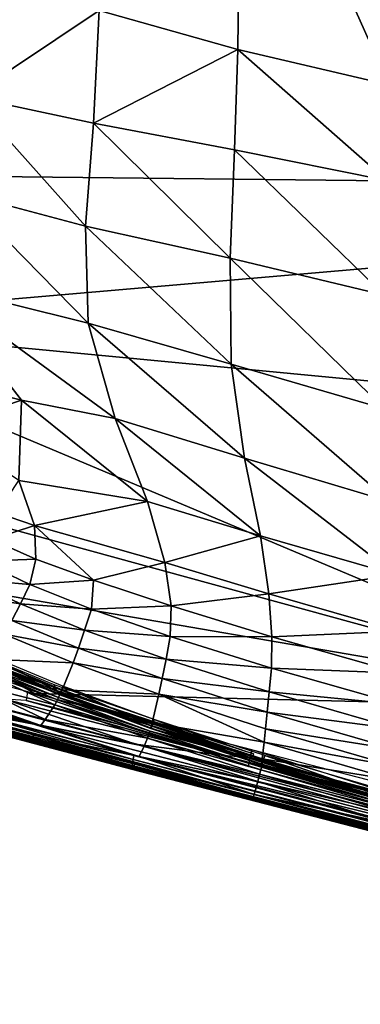
# Model space of a CAD drawing. Units: inches. Extents: x -16.3 to 38.8, y -10 to 46.3.
# Drawn here: x -12 to -9.9, y 1.4 to 7.6 of the extents above; entities that cross this region are included whole.
import ezdxf

# ---------------------------------------------------------------- set-up
doc = ezdxf.new("R2010")
doc.units = ezdxf.units.IN
doc.header["$MEASUREMENT"] = 0
doc.layers.add('SEAT-FABRIC', color=5, linetype='Continuous')

msp = doc.modelspace()

# ---------------------------------------------------------------- linework, layer by layer
at = {"layer": 'SEAT-FABRIC'}
for points in [[(-14.3175, 14.0738, 7.9027), (-4.1636, 6.5274, 7.9029), (-4.1636, 31.0045, 7.9029)], [(-14.3175, 14.0738, 7.9027), (-14.8985, 6.6454, 7.9031), (-4.1636, 6.5274, 7.9029)], [(-10.6387, 9.2786, 15.9848), (-10.6602, 7.4172, 15.933), (-11.5367, 7.6636, 15.7988)], [(-9.7067, 7.1933, 16.0404), (-10.6602, 7.4172, 15.933), (-10.6387, 9.2786, 15.9848)], [(-10.6387, 9.2786, 15.9848), (-9.6721, 9.2339, 16.1124), (-9.7067, 7.1933, 16.0404)], [(-12.3522, 7.1184, 15.613), (-12.3124, 7.932, 15.6508), (-11.5367, 7.6636, 15.7988)], [(-11.5367, 7.6636, 15.7988), (-11.5712, 6.9528, 15.7479), (-12.3522, 7.1184, 15.613)], [(-11.5712, 6.9528, 15.7479), (-11.5367, 7.6636, 15.7988), (-10.6602, 7.4172, 15.933)], [(-10.6602, 7.4172, 15.933), (-10.6812, 6.7843, 15.8681), (-11.5712, 6.9528, 15.7479)], [(-9.7198, 6.5889, 15.9595), (-10.6812, 6.7843, 15.8681), (-10.6602, 7.4172, 15.933)], [(-10.6602, 7.4172, 15.933), (-9.7067, 7.1933, 16.0404), (-9.7198, 6.5889, 15.9595)], [(-11.6232, 6.302, 15.6828), (-12.4144, 6.5116, 15.5644), (-12.3522, 7.1184, 15.613)], [(-12.3522, 7.1184, 15.613), (-11.5712, 6.9528, 15.7479), (-11.6232, 6.302, 15.6828)], [(-10.7098, 6.0997, 15.7883), (-11.6232, 6.302, 15.6828), (-11.5712, 6.9528, 15.7479)], [(-11.5712, 6.9528, 15.7479), (-10.6812, 6.7843, 15.8681), (-10.7098, 6.0997, 15.7883)], [(-9.7348, 5.8656, 15.8651), (-10.7098, 6.0997, 15.7883), (-10.6812, 6.7843, 15.8681)], [(-10.6812, 6.7843, 15.8681), (-9.7198, 6.5889, 15.9595), (-9.7348, 5.8656, 15.8651)], [(-13.7486, 5.6977, 7.9049), (-4.1636, 6.5274, 7.9029), (-14.8985, 6.6454, 7.9031)], [(-4.1636, 6.5274, 7.9029), (-13.7486, 5.6977, 7.9049), (-6.9106, 5.0447, 7.9049)], [(-11.6064, 5.6878, 15.6147), (-12.5961, 5.9349, 15.4975), (-12.4144, 6.5116, 15.5644)], [(-12.4144, 6.5116, 15.5644), (-11.6232, 6.302, 15.6828), (-11.6064, 5.6878, 15.6147)], [(-10.7034, 5.4288, 15.7011), (-11.6064, 5.6878, 15.6147), (-11.6232, 6.302, 15.6828)], [(-11.6232, 6.302, 15.6828), (-10.7098, 6.0997, 15.7883), (-10.7034, 5.4288, 15.7011)], [(-9.7348, 5.1486, 15.7622), (-10.7034, 5.4288, 15.7011), (-10.7098, 6.0997, 15.7883)], [(-10.7098, 6.0997, 15.7883), (-9.7348, 5.8656, 15.8651), (-9.7348, 5.1486, 15.7622)], [(-12.7337, 5.3791, 15.4392), (-12.5961, 5.9349, 15.4975), (-12.0268, 5.2025, 15.4959)], [(-11.4347, 5.0868, 15.5546), (-12.0268, 5.2025, 15.4959), (-12.5961, 5.9349, 15.4975)], [(-12.5961, 5.9349, 15.4975), (-11.6064, 5.6878, 15.6147), (-11.4347, 5.0868, 15.5546)], [(-7.9425, 3.2499, 7.9118), (-6.9106, 5.0447, 7.9049), (-13.7486, 5.6977, 7.9049)], [(-13.7486, 5.6977, 7.9049), (-13.581, 4.796, 7.909), (-7.9425, 3.2499, 7.9118)], [(-11.6064, 5.6878, 15.6147), (-10.7034, 5.4288, 15.7011), (-10.6189, 4.837, 15.6141)], [(-10.6189, 4.837, 15.6141), (-11.4347, 5.0868, 15.5546), (-11.6064, 5.6878, 15.6147)], [(-10.7034, 5.4288, 15.7011), (-9.7348, 5.1486, 15.7622), (-9.7029, 4.5631, 15.6561)], [(-9.7029, 4.5631, 15.6561), (-10.6189, 4.837, 15.6141), (-10.7034, 5.4288, 15.7011)], [(-12.0268, 5.2025, 15.4959), (-12.5419, 5.0285, 15.4196), (-12.7337, 5.3791, 15.4392)], [(-12.5419, 5.0285, 15.4196), (-12.0268, 5.2025, 15.4959), (-12.0423, 4.6952, 15.4236)], [(-11.232, 4.5623, 15.4883), (-12.0423, 4.6952, 15.4236), (-12.0268, 5.2025, 15.4959)], [(-12.0268, 5.2025, 15.4959), (-11.4347, 5.0868, 15.5546), (-11.232, 4.5623, 15.4883)], [(-10.5185, 4.3462, 15.5221), (-11.232, 4.5623, 15.4883), (-11.4347, 5.0868, 15.5546)], [(-11.4347, 5.0868, 15.5546), (-10.6189, 4.837, 15.6141), (-10.5185, 4.3462, 15.5221)], [(-13.4855, 4.2032, 7.9159), (-7.9425, 3.2499, 7.9118), (-13.581, 4.796, 7.909)], [(-10.6189, 4.837, 15.6141), (-9.7029, 4.5631, 15.6561), (-9.6642, 4.0984, 15.5465)], [(-9.6642, 4.0984, 15.5465), (-10.5185, 4.3462, 15.5221), (-10.6189, 4.837, 15.6141)], [(-12.0423, 4.6952, 15.4236), (-11.944, 4.4101, 15.3632), (-12.1793, 4.4909, 15.3515)], [(-11.944, 4.4101, 15.3632), (-12.0423, 4.6952, 15.4236), (-11.232, 4.5623, 15.4883)], [(-11.232, 4.5623, 15.4883), (-11.1224, 4.1775, 15.4017), (-11.944, 4.4101, 15.3632)], [(-11.1224, 4.1775, 15.4017), (-11.232, 4.5623, 15.4883), (-10.5185, 4.3462, 15.5221)], [(-12.2162, 4.3224, 15.2711), (-12.1793, 4.4909, 15.3515), (-11.944, 4.4101, 15.3632)], [(-11.944, 4.4101, 15.3632), (-11.935, 4.1982, 15.2783), (-12.2162, 4.3224, 15.2711)], [(-11.5709, 4.0656, 15.2883), (-11.944, 4.4101, 15.3632), (-11.1224, 4.1775, 15.4017)], [(-11.944, 4.4101, 15.3632), (-11.5709, 4.0656, 15.2883), (-11.935, 4.1982, 15.2783)], [(-12.2816, 4.1852, 15.1678), (-12.2162, 4.3224, 15.2711), (-11.935, 4.1982, 15.2783)], [(-10.5185, 4.3462, 15.5221), (-10.4646, 3.9782, 15.42), (-11.1224, 4.1775, 15.4017)], [(-10.4646, 3.9782, 15.42), (-10.5185, 4.3462, 15.5221), (-9.6642, 4.0984, 15.5465)], [(-11.9432, 3.3491, 7.9241), (-7.9425, 3.2499, 7.9118), (-13.4855, 4.2032, 7.9159)], [(-13.4855, 4.2032, 7.9159), (-13.0021, 3.6376, 7.9241), (-11.9432, 3.3491, 7.9241)], [(-12.3581, 4.072, 15.0529), (-12.2816, 4.1852, 15.1678), (-11.9736, 4.039, 15.172)], [(-11.935, 4.1982, 15.2783), (-11.9736, 4.039, 15.172), (-12.2816, 4.1852, 15.1678)], [(-11.9736, 4.039, 15.172), (-11.935, 4.1982, 15.2783), (-11.5709, 4.0656, 15.2883)], [(-11.1224, 4.1775, 15.4017), (-11.082, 3.9029, 15.2991), (-11.5709, 4.0656, 15.2883)], [(-11.082, 3.9029, 15.2991), (-11.1224, 4.1775, 15.4017), (-10.4646, 3.9782, 15.42)], [(-12.4285, 3.9756, 14.938), (-12.3581, 4.072, 15.0529), (-12.0334, 3.9156, 15.0549)], [(-11.9736, 4.039, 15.172), (-12.0334, 3.9156, 15.0549), (-12.3581, 4.072, 15.0529)], [(-11.5709, 4.0656, 15.2883), (-11.5854, 3.8826, 15.178), (-11.9736, 4.039, 15.172)], [(-11.5854, 3.8826, 15.178), (-11.5709, 4.0656, 15.2883), (-11.082, 3.9029, 15.2991)], [(-9.6642, 4.0984, 15.5465), (-9.644, 3.7441, 15.4338), (-10.4646, 3.9782, 15.42)], [(-12.0334, 3.9156, 15.0549), (-11.9736, 4.039, 15.172), (-11.5854, 3.8826, 15.178)], [(-12.0334, 3.9156, 15.0549), (-12.0881, 3.811, 14.9371), (-12.4285, 3.9756, 14.938)], [(-10.4646, 3.9782, 15.42), (-10.4452, 3.7078, 15.3092), (-11.082, 3.9029, 15.2991)], [(-10.4452, 3.7078, 15.3092), (-10.4646, 3.9782, 15.42), (-9.644, 3.7441, 15.4338)], [(-12.0881, 3.811, 14.9371), (-12.0334, 3.9156, 15.0549), (-11.6279, 3.7489, 15.0586)], [(-11.5854, 3.8826, 15.178), (-11.6279, 3.7489, 15.0586), (-12.0334, 3.9156, 15.0549)], [(-11.6279, 3.7489, 15.0586), (-11.5854, 3.8826, 15.178), (-11.087, 3.7087, 15.1848)], [(-11.082, 3.9029, 15.2991), (-11.087, 3.7087, 15.1848), (-11.5854, 3.8826, 15.178)], [(-11.087, 3.7087, 15.1848), (-11.082, 3.9029, 15.2991), (-10.4452, 3.7078, 15.3092)], [(-12.1367, 3.7247, 14.8248), (-12.0881, 3.811, 14.9371), (-11.6667, 3.6357, 14.9374)], [(-11.6279, 3.7489, 15.0586), (-11.6667, 3.6357, 14.9374), (-12.0881, 3.811, 14.9371)], [(-11.6667, 3.6357, 14.9374), (-11.6279, 3.7489, 15.0586), (-11.1136, 3.5657, 15.0632)], [(-11.087, 3.7087, 15.1848), (-11.1136, 3.5657, 15.0632), (-11.6279, 3.7489, 15.0586)], [(-9.644, 3.7441, 15.4338), (-9.6374, 3.4783, 15.3173), (-10.4452, 3.7078, 15.3092)], [(-12.6625, 3.7042, 14.4667), (-12.5631, 3.712, 14.4621), (-11.8222, 3.39, 14.4348)], [(-11.8222, 3.39, 14.4348), (-11.7849, 3.3449, 14.4409), (-12.6625, 3.7042, 14.4667)], [(-11.7849, 3.3449, 14.4409), (-12.2689, 3.5209, 14.4534), (-12.6625, 3.7042, 14.4667)], [(-11.8222, 3.39, 14.4348), (-12.5631, 3.712, 14.4621), (-11.8168, 3.4044, 14.4305)], [(-12.2334, 3.5675, 14.5827), (-12.1367, 3.7247, 14.8248), (-11.701, 3.5424, 14.8212)], [(-11.6667, 3.6357, 14.9374), (-11.701, 3.5424, 14.8212), (-12.1367, 3.7247, 14.8248)], [(-11.1136, 3.5657, 15.0632), (-11.087, 3.7087, 15.1848), (-10.4484, 3.5099, 15.1914)], [(-10.4452, 3.7078, 15.3092), (-10.4484, 3.5099, 15.1914), (-11.087, 3.7087, 15.1848)], [(-10.4484, 3.5099, 15.1914), (-10.4452, 3.7078, 15.3092), (-9.6374, 3.4783, 15.3173)], [(-11.701, 3.5424, 14.8212), (-11.6667, 3.6357, 14.9374), (-11.1377, 3.4445, 14.9385)], [(-11.1136, 3.5657, 15.0632), (-11.1377, 3.4445, 14.9385), (-11.6667, 3.6357, 14.9374)], [(-12.253, 3.5505, 14.4774), (-12.2562, 3.5389, 14.4952), (-11.784, 3.3425, 14.4804)], [(-12.2549, 3.5367, 14.515), (-12.2334, 3.5675, 14.5827), (-11.7693, 3.3732, 14.5696)], [(-12.2378, 3.592, 14.4442), (-12.253, 3.5505, 14.4774), (-11.7802, 3.3543, 14.4629)], [(-11.784, 3.3425, 14.4804), (-11.7802, 3.3543, 14.4629), (-12.253, 3.5505, 14.4774)], [(-11.7802, 3.3543, 14.4629), (-11.7653, 3.3968, 14.4306), (-12.2378, 3.592, 14.4442)], [(-11.701, 3.5424, 14.8212), (-11.7693, 3.3732, 14.5696), (-12.2334, 3.5675, 14.5827)], [(-11.1377, 3.4445, 14.9385), (-11.1136, 3.5657, 15.0632), (-10.4623, 3.3598, 15.0679)], [(-10.4484, 3.5099, 15.1914), (-10.4623, 3.3598, 15.0679), (-11.1136, 3.5657, 15.0632)], [(-12.3509, 3.4131, 14.135), (-12.2868, 3.4906, 14.413), (-11.8169, 3.2776, 14.3424)], [(-12.2868, 3.4906, 14.413), (-12.2771, 3.5053, 14.442), (-11.7998, 3.3086, 14.4262)], [(-11.7998, 3.3086, 14.4262), (-11.8169, 3.2776, 14.3424), (-12.2868, 3.4906, 14.413)], [(-12.2771, 3.5053, 14.442), (-12.2689, 3.5209, 14.4534), (-11.7931, 3.3243, 14.438)], [(-11.7931, 3.3243, 14.438), (-11.7998, 3.3086, 14.4262), (-12.2771, 3.5053, 14.442)], [(-11.7849, 3.3449, 14.4409), (-11.7931, 3.3243, 14.438), (-12.2689, 3.5209, 14.4534)], [(-12.2562, 3.5389, 14.4952), (-12.2549, 3.5367, 14.515), (-11.784, 3.3404, 14.5003)], [(-11.784, 3.3404, 14.5003), (-11.784, 3.3425, 14.4804), (-12.2562, 3.5389, 14.4952)], [(-11.7693, 3.3732, 14.5696), (-11.784, 3.3404, 14.5003), (-12.2549, 3.5367, 14.515)], [(-11.7693, 3.3732, 14.5696), (-11.701, 3.5424, 14.8212), (-11.1591, 3.3445, 14.8182)], [(-11.1377, 3.4445, 14.9385), (-11.1591, 3.3445, 14.8182), (-11.701, 3.5424, 14.8212)], [(-10.4623, 3.3598, 15.0679), (-10.4484, 3.5099, 15.1914), (-9.6396, 3.2792, 15.1968)], [(-9.6374, 3.4783, 15.3173), (-9.6396, 3.2792, 15.1968), (-10.4484, 3.5099, 15.1914)], [(-12.5435, 3.2816, 8.0498), (-11.9707, 3.1624, 8.0143), (-13.0321, 3.452, 8.0143)], [(-12.5334, 3.3528, 7.9842), (-13.0321, 3.452, 8.0143), (-11.9707, 3.1624, 8.0143)], [(-11.1591, 3.3445, 14.8182), (-11.1377, 3.4445, 14.9385), (-10.4749, 3.2323, 14.9402)], [(-10.4623, 3.3598, 15.0679), (-10.4749, 3.2323, 14.9402), (-11.1377, 3.4445, 14.9385)], [(-11.9036, 3.1483, 13.7948), (-12.4888, 3.2586, 13.4748), (-12.9498, 3.4165, 13.4789)], [(-12.4239, 3.3292, 13.8), (-11.9036, 3.1483, 13.7948), (-12.9498, 3.4165, 13.4789)], [(-12.4239, 3.3292, 13.8), (-12.3509, 3.4131, 14.135), (-11.8776, 3.186, 13.9655)], [(-11.8169, 3.2776, 14.3424), (-11.8776, 3.186, 13.9655), (-12.3509, 3.4131, 14.135)], [(-11.997, 3.3059, 7.9405), (-11.2916, 3.1239, 7.9405), (-11.9895, 3.3594, 7.9241)], [(-10.5937, 2.8884, 7.9569), (-10.5732, 2.994, 7.9241), (-11.9895, 3.3594, 7.9241)], [(-11.8275, 3.3756, 14.4392), (-11.8168, 3.4044, 14.4305), (-10.5624, 2.9679, 14.4038)], [(-11.7849, 3.3449, 14.4409), (-11.8222, 3.39, 14.4348), (-11.6681, 3.3283, 14.4337)], [(-11.784, 3.3404, 14.5003), (-11.7693, 3.3732, 14.5696), (-11.2015, 3.1636, 14.5569)], [(-11.7653, 3.3968, 14.4306), (-11.7802, 3.3543, 14.4629), (-11.2044, 3.143, 14.4486)], [(-11.1591, 3.3445, 14.8182), (-11.2015, 3.1636, 14.5569), (-11.7693, 3.3732, 14.5696)], [(-11.2044, 3.143, 14.4486), (-11.1896, 3.1862, 14.4171), (-11.7653, 3.3968, 14.4306)], [(-10.4749, 3.2323, 14.9402), (-10.4623, 3.3598, 15.0679), (-9.646, 3.125, 15.0719)], [(-9.6396, 3.2792, 15.1968), (-9.646, 3.125, 15.0719), (-10.4623, 3.3598, 15.0679)], [(-11.9707, 3.1624, 8.0143), (-11.306, 3.0291, 7.9842), (-12.5334, 3.3528, 7.9842)], [(-12.1314, 3.3146, 7.9487), (-12.5334, 3.3528, 7.9842), (-11.306, 3.0291, 7.9842)], [(-11.8776, 3.186, 13.9655), (-11.9036, 3.1483, 13.7948), (-12.4239, 3.3292, 13.8)], [(-11.306, 3.0291, 7.9842), (-10.7656, 2.9605, 7.9487), (-12.1314, 3.3146, 7.9487)], [(-11.997, 3.3059, 7.9405), (-12.1314, 3.3146, 7.9487), (-10.7656, 2.9605, 7.9487)], [(-10.7656, 2.9605, 7.9487), (-11.2916, 3.1239, 7.9405), (-11.997, 3.3059, 7.9405)], [(-7.9425, 3.2499, 7.9118), (-11.9432, 3.3491, 7.9241), (-8.6492, 2.4962, 7.9241)], [(-11.8169, 3.2776, 14.3424), (-11.7998, 3.3086, 14.4262), (-11.2196, 3.0968, 14.4107)], [(-11.7998, 3.3086, 14.4262), (-11.7931, 3.3243, 14.438), (-11.2143, 3.1126, 14.423)], [(-11.2143, 3.1126, 14.423), (-11.2196, 3.0968, 14.4107), (-11.7998, 3.3086, 14.4262)], [(-10.5668, 2.953, 14.4076), (-11.7931, 3.3243, 14.438), (-11.7849, 3.3449, 14.4409)], [(-11.7931, 3.3243, 14.438), (-10.5668, 2.953, 14.4076), (-10.3398, 2.8815, 14.4086)], [(-10.3398, 2.8815, 14.4086), (-11.2143, 3.1126, 14.423), (-11.7931, 3.3243, 14.438)], [(-11.7849, 3.3449, 14.4409), (-11.6681, 3.3283, 14.4337), (-10.5668, 2.953, 14.4076)], [(-11.7802, 3.3543, 14.4629), (-11.784, 3.3425, 14.4804), (-11.2087, 3.1309, 14.4659)], [(-11.784, 3.3425, 14.4804), (-11.784, 3.3404, 14.5003), (-11.2098, 3.1289, 14.4858)], [(-11.2098, 3.1289, 14.4858), (-11.2087, 3.1309, 14.4659), (-11.784, 3.3425, 14.4804)], [(-11.2015, 3.1636, 14.5569), (-11.2098, 3.1289, 14.4858), (-11.784, 3.3404, 14.5003)], [(-11.2087, 3.1309, 14.4659), (-11.2044, 3.143, 14.4486), (-11.7802, 3.3543, 14.4629)], [(-10.5668, 2.953, 14.4076), (-11.6681, 3.3283, 14.4337), (-10.5624, 2.9679, 14.4038)], [(-11.2015, 3.1636, 14.5569), (-11.1591, 3.3445, 14.8182), (-10.4953, 3.0431, 14.7042)], [(-10.4749, 3.2323, 14.9402), (-10.486, 3.127, 14.8164), (-11.1591, 3.3445, 14.8182)], [(-10.486, 3.127, 14.8164), (-10.4953, 3.0431, 14.7042), (-11.1591, 3.3445, 14.8182)], [(-12.5502, 3.2342, 8.1373), (-12.5525, 3.2187, 8.2592), (-11.3284, 2.8956, 8.2592)], [(-12.5473, 3.255, 8.0908), (-12.5502, 3.2342, 8.1373), (-11.3257, 2.9111, 8.1373)], [(-11.3284, 2.8956, 8.2592), (-11.3257, 2.9111, 8.1373), (-12.5502, 3.2342, 8.1373)], [(-12.5435, 3.2816, 8.0498), (-12.5473, 3.255, 8.0908), (-11.3223, 2.9317, 8.0908)], [(-11.3257, 2.9111, 8.1373), (-11.3223, 2.9317, 8.0908), (-12.5473, 3.255, 8.0908)], [(-11.3223, 2.9317, 8.0908), (-11.3178, 2.9583, 8.0498), (-12.5435, 3.2816, 8.0498)], [(-11.9707, 3.1624, 8.0143), (-12.5435, 3.2816, 8.0498), (-11.3178, 2.9583, 8.0498)], [(-12.5311, 3.217, 12.9358), (-12.5127, 3.2346, 13.2676), (-11.9628, 3.0704, 13.2674)], [(-12.5127, 3.2346, 13.2676), (-12.4888, 3.2586, 13.4748), (-11.9475, 3.0889, 13.4739)], [(-11.9475, 3.0889, 13.4739), (-11.9628, 3.0704, 13.2674), (-12.5127, 3.2346, 13.2676)], [(-12.4888, 3.2586, 13.4748), (-11.9036, 3.1483, 13.7948), (-11.2843, 2.9516, 13.7916)], [(-11.2843, 2.9516, 13.7916), (-11.9475, 3.0889, 13.4739), (-12.4888, 3.2586, 13.4748)], [(-11.8776, 3.186, 13.9655), (-11.8169, 3.2776, 14.3424), (-11.231, 3.0671, 14.3275)], [(-11.2196, 3.0968, 14.4107), (-11.231, 3.0671, 14.3275), (-11.8169, 3.2776, 14.3424)], [(-11.9878, 3.0484, 9.0085), (-12.5553, 3.2002, 9.0085), (-12.5561, 3.1958, 9.7758)], [(-12.5517, 3.1978, 11.6136), (-11.9866, 3.0445, 11.6136), (-12.5561, 3.1958, 9.7758)], [(-12.5561, 3.1958, 9.7758), (-11.3329, 2.8729, 9.7758), (-11.9878, 3.0484, 9.0085)], [(-11.3329, 2.8729, 9.7758), (-12.5561, 3.1958, 9.7758), (-11.9866, 3.0445, 11.6136)], [(-12.5541, 3.2076, 8.5263), (-12.5553, 3.2002, 9.0085), (-11.9878, 3.0484, 9.0085)], [(-12.5525, 3.2187, 8.2592), (-12.5541, 3.2076, 8.5263), (-11.3303, 2.8846, 8.5263)], [(-11.9878, 3.0484, 9.0085), (-11.3303, 2.8846, 8.5263), (-12.5541, 3.2076, 8.5263)], [(-11.3303, 2.8846, 8.5263), (-11.3284, 2.8956, 8.2592), (-12.5525, 3.2187, 8.2592)], [(-11.9866, 3.0445, 11.6136), (-12.5517, 3.1978, 11.6136), (-12.544, 3.205, 12.4082)], [(-12.544, 3.205, 12.4082), (-12.5311, 3.217, 12.9358), (-11.9742, 3.0577, 12.9358)], [(-12.544, 3.205, 12.4082), (-11.9821, 3.0495, 12.4082), (-11.9866, 3.0445, 11.6136)], [(-11.9742, 3.0577, 12.9358), (-11.9821, 3.0495, 12.4082), (-12.544, 3.205, 12.4082)], [(-11.9628, 3.0704, 13.2674), (-11.9742, 3.0577, 12.9358), (-12.5311, 3.217, 12.9358)], [(-11.9036, 3.1483, 13.7948), (-11.8776, 3.186, 13.9655), (-11.253, 3.0177, 14.1132)], [(-11.231, 3.0671, 14.3275), (-11.253, 3.0177, 14.1132), (-11.8776, 3.186, 13.9655)], [(-11.1896, 3.1862, 14.4171), (-11.2044, 3.143, 14.4486), (-10.5044, 2.9146, 14.437)], [(-10.5044, 2.9146, 14.437), (-10.4899, 2.9584, 14.4062), (-11.1896, 3.1862, 14.4171)], [(-10.486, 3.127, 14.8164), (-10.4749, 3.2323, 14.9402), (-9.6518, 2.9941, 14.9422)], [(-9.646, 3.125, 15.0719), (-9.6518, 2.9941, 14.9422), (-10.4749, 3.2323, 14.9402)], [(-11.306, 3.0291, 7.9842), (-11.9707, 3.1624, 8.0143), (-8.6909, 2.3134, 8.0143)], [(-11.3178, 2.9583, 8.0498), (-8.6909, 2.3134, 8.0143), (-11.9707, 3.1624, 8.0143)], [(-11.253, 3.0177, 14.1132), (-11.2843, 2.9516, 13.7916), (-11.9036, 3.1483, 13.7948)], [(-11.2196, 3.0968, 14.4107), (-11.2143, 3.1126, 14.423), (-10.512, 2.8839, 14.4108)], [(-11.2143, 3.1126, 14.423), (-10.3398, 2.8815, 14.4086), (-8.7323, 2.4405, 14.4001)], [(-8.7323, 2.4405, 14.4001), (-10.512, 2.8839, 14.4108), (-11.2143, 3.1126, 14.423)], [(-11.2098, 3.1289, 14.4858), (-11.2015, 3.1636, 14.5569), (-10.5079, 2.9367, 14.5465)], [(-11.2087, 3.1309, 14.4659), (-11.2098, 3.1289, 14.4858), (-10.5112, 2.9004, 14.474)], [(-10.5079, 2.9367, 14.5465), (-10.5112, 2.9004, 14.474), (-11.2098, 3.1289, 14.4858)], [(-11.2044, 3.143, 14.4486), (-11.2087, 3.1309, 14.4659), (-10.5091, 2.9024, 14.4541)], [(-10.5112, 2.9004, 14.474), (-10.5091, 2.9024, 14.4541), (-11.2087, 3.1309, 14.4659)], [(-10.5091, 2.9024, 14.4541), (-10.5044, 2.9146, 14.437), (-11.2044, 3.143, 14.4486)], [(-10.4953, 3.0431, 14.7042), (-10.5079, 2.9367, 14.5465), (-11.2015, 3.1636, 14.5569)], [(-10.4953, 3.0431, 14.7042), (-10.486, 3.127, 14.8164), (-9.6568, 2.8858, 14.816)], [(-9.6518, 2.9941, 14.9422), (-9.6568, 2.8858, 14.816), (-10.486, 3.127, 14.8164)], [(-8.7171, 2.2019, 9.0085), (-11.9878, 3.0484, 9.0085), (-11.3329, 2.8729, 9.7758)], [(-11.3303, 2.8846, 8.5263), (-11.9878, 3.0484, 9.0085), (-8.7171, 2.2019, 9.0085)], [(-11.3325, 2.8722, 11.6138), (-11.9866, 3.0445, 11.6136), (-11.9821, 3.0495, 12.4082)], [(-11.9821, 3.0495, 12.4082), (-11.9742, 3.0577, 12.9358), (-10.5674, 2.6843, 13.2703)], [(-11.9821, 3.0495, 12.4082), (-9.6921, 2.4483, 12.9387), (-11.3325, 2.8722, 11.6138)], [(-9.691, 2.4517, 13.2713), (-9.6921, 2.4483, 12.9387), (-11.9821, 3.0495, 12.4082)], [(-11.9821, 3.0495, 12.4082), (-10.5674, 2.6843, 13.2703), (-9.691, 2.4517, 13.2713)], [(-11.9742, 3.0577, 12.9358), (-11.9628, 3.0704, 13.2674), (-11.3195, 2.8887, 13.2687)], [(-11.3195, 2.8887, 13.2687), (-10.5674, 2.6843, 13.2703), (-11.9742, 3.0577, 12.9358)], [(-11.9628, 3.0704, 13.2674), (-11.9475, 3.0889, 13.4739), (-11.3106, 2.9024, 13.4748)], [(-11.3106, 2.9024, 13.4748), (-11.3195, 2.8887, 13.2687), (-11.9628, 3.0704, 13.2674)], [(-11.9475, 3.0889, 13.4739), (-11.2843, 2.9516, 13.7916), (-10.5571, 2.7107, 13.6262)], [(-11.3106, 2.9024, 13.4748), (-11.9475, 3.0889, 13.4739), (-10.5571, 2.7107, 13.6262)], [(-11.253, 3.0177, 14.1132), (-11.231, 3.0671, 14.3275), (-10.5229, 2.8395, 14.3156)], [(-11.231, 3.0671, 14.3275), (-11.2196, 3.0968, 14.4107), (-10.5162, 2.8681, 14.3981)], [(-10.5162, 2.8681, 14.3981), (-10.5229, 2.8395, 14.3156), (-11.231, 3.0671, 14.3275)], [(-10.512, 2.8839, 14.4108), (-10.5162, 2.8681, 14.3981), (-11.2196, 3.0968, 14.4107)], [(-11.9866, 3.0445, 11.6136), (-11.3325, 2.8722, 11.6138), (-11.3329, 2.8729, 9.7758)], [(-10.7656, 2.9605, 7.9487), (-11.306, 3.0291, 7.9842), (-7.6474, 2.0842, 7.9842)], [(-8.6909, 2.3134, 8.0143), (-7.6474, 2.0842, 7.9842), (-11.306, 3.0291, 7.9842)], [(-11.2843, 2.9516, 13.7916), (-11.253, 3.0177, 14.1132), (-10.534, 2.7943, 14.1052)], [(-10.5229, 2.8395, 14.3156), (-10.534, 2.7943, 14.1052), (-11.253, 3.0177, 14.1132)], [(-10.5835, 2.9412, 7.9405), (-9.6381, 2.6967, 7.9405), (-10.5732, 2.994, 7.9241)], [(-10.5079, 2.9367, 14.5465), (-10.4953, 3.0431, 14.7042), (-9.661, 2.7995, 14.7015)], [(-9.6568, 2.8858, 14.816), (-9.661, 2.7995, 14.7015), (-10.4953, 3.0431, 14.7042)], [(-11.3223, 2.9317, 8.0908), (-11.3257, 2.9111, 8.1373), (-6.6118, 1.6955, 8.1373)], [(-11.3178, 2.9583, 8.0498), (-11.3223, 2.9317, 8.0908), (-6.6067, 1.7156, 8.0909)], [(-6.6118, 1.6955, 8.1373), (-6.6067, 1.7156, 8.0909), (-11.3223, 2.9317, 8.0908)], [(-8.6909, 2.3134, 8.0143), (-11.3178, 2.9583, 8.0498), (-6.6, 1.7414, 8.0498)], [(-6.6067, 1.7156, 8.0909), (-6.6, 1.7414, 8.0498), (-11.3178, 2.9583, 8.0498)], [(-10.534, 2.7943, 14.1052), (-10.5571, 2.7107, 13.6262), (-11.2843, 2.9516, 13.7916)], [(-7.6474, 2.0842, 7.9842), (-8.9338, 2.4867, 7.9487), (-10.7656, 2.9605, 7.9487)], [(-10.5835, 2.9412, 7.9405), (-10.7656, 2.9605, 7.9487), (-8.9338, 2.4867, 7.9487)], [(-8.9338, 2.4867, 7.9487), (-9.6381, 2.6967, 7.9405), (-10.5835, 2.9412, 7.9405)], [(-10.5112, 2.9004, 14.474), (-10.5079, 2.9367, 14.5465), (-9.6665, 2.6902, 14.5406)], [(-9.661, 2.7995, 14.7015), (-9.6665, 2.6902, 14.5406), (-10.5079, 2.9367, 14.5465)], [(-10.4899, 2.9584, 14.4062), (-10.5044, 2.9146, 14.437), (-9.6595, 2.6674, 14.4304)], [(-9.6595, 2.6674, 14.4304), (-9.6454, 2.7118, 14.4002), (-10.4899, 2.9584, 14.4062)], [(-11.3329, 2.8729, 9.7758), (-5.5598, 1.3864, 9.7758), (-8.7171, 2.2019, 9.0085)], [(-8.72, 2.1958, 10.6904), (-11.3329, 2.8729, 9.7758), (-11.3325, 2.8722, 11.6138)], [(-5.5598, 1.3864, 9.7758), (-11.3329, 2.8729, 9.7758), (-8.72, 2.1958, 10.6904)], [(-8.72, 2.1958, 10.6904), (-11.3325, 2.8722, 11.6138), (-9.6921, 2.4483, 12.9387)], [(-11.3284, 2.8956, 8.2592), (-11.3303, 2.8846, 8.5263), (-5.5554, 1.3974, 8.5263)], [(-8.7171, 2.2019, 9.0085), (-5.5554, 1.3974, 8.5263), (-11.3303, 2.8846, 8.5263)], [(-11.3257, 2.9111, 8.1373), (-11.3284, 2.8956, 8.2592), (-5.5523, 1.4081, 8.2592)], [(-5.5554, 1.3974, 8.5263), (-5.5523, 1.4081, 8.2592), (-11.3284, 2.8956, 8.2592)], [(-5.5523, 1.4081, 8.2592), (-6.6118, 1.6955, 8.1373), (-11.3257, 2.9111, 8.1373)], [(-11.3195, 2.8887, 13.2687), (-11.3106, 2.9024, 13.4748), (-10.5629, 2.6942, 13.4764)], [(-10.5629, 2.6942, 13.4764), (-10.5674, 2.6843, 13.2703), (-11.3195, 2.8887, 13.2687)], [(-10.5571, 2.7107, 13.6262), (-10.5629, 2.6942, 13.4764), (-11.3106, 2.9024, 13.4748)], [(-10.5229, 2.8395, 14.3156), (-10.5162, 2.8681, 14.3981), (-9.669, 2.6207, 14.3909)], [(-10.5162, 2.8681, 14.3981), (-10.512, 2.8839, 14.4108), (-9.6655, 2.6366, 14.4038)], [(-9.6655, 2.6366, 14.4038), (-9.669, 2.6207, 14.3909), (-10.5162, 2.8681, 14.3981)], [(-10.512, 2.8839, 14.4108), (-8.7323, 2.4405, 14.4001), (-8.4687, 2.3644, 14.4021)], [(-8.4687, 2.3644, 14.4021), (-9.6655, 2.6366, 14.4038), (-10.512, 2.8839, 14.4108)], [(-10.5091, 2.9024, 14.4541), (-10.5112, 2.9004, 14.474), (-9.6669, 2.6531, 14.4672)], [(-9.6665, 2.6902, 14.5406), (-9.6669, 2.6531, 14.4672), (-10.5112, 2.9004, 14.474)], [(-10.5044, 2.9146, 14.437), (-10.5091, 2.9024, 14.4541), (-9.6643, 2.6551, 14.4474)], [(-9.6669, 2.6531, 14.4672), (-9.6643, 2.6551, 14.4474), (-10.5091, 2.9024, 14.4541)], [(-9.6643, 2.6551, 14.4474), (-9.6595, 2.6674, 14.4304), (-10.5044, 2.9146, 14.437)], [(-8.7323, 2.4405, 14.4001), (-10.3398, 2.8815, 14.4086), (-8.7284, 2.4556, 14.3966)], [(-10.534, 2.7943, 14.1052), (-10.5229, 2.8395, 14.3156), (-9.673, 2.5929, 14.3087)], [(-9.669, 2.6207, 14.3909), (-9.673, 2.5929, 14.3087), (-10.5229, 2.8395, 14.3156)], [(-10.5571, 2.7107, 13.6262), (-10.534, 2.7943, 14.1052), (-9.6807, 2.5227, 13.9512)], [(-9.673, 2.5929, 14.3087), (-9.6807, 2.5227, 13.9512), (-10.534, 2.7943, 14.1052)], [(-10.5629, 2.6942, 13.4764), (-9.691, 2.4517, 13.2713), (-10.5674, 2.6843, 13.2703)], [(-10.5629, 2.6942, 13.4764), (-10.5571, 2.7107, 13.6262), (-9.687, 2.4735, 13.6265)], [(-9.691, 2.4517, 13.2713), (-10.5629, 2.6942, 13.4764), (-7.69, 1.938, 13.478)], [(-8.7206, 2.2178, 13.6268), (-7.69, 1.938, 13.478), (-10.5629, 2.6942, 13.4764)], [(-10.5629, 2.6942, 13.4764), (-9.687, 2.4735, 13.6265), (-8.7206, 2.2178, 13.6268)], [(-9.6807, 2.5227, 13.9512), (-9.687, 2.4735, 13.6265), (-10.5571, 2.7107, 13.6262)]]:
    msp.add_3dface(points, dxfattribs=at)

doc.saveas('drawing.dxf')
